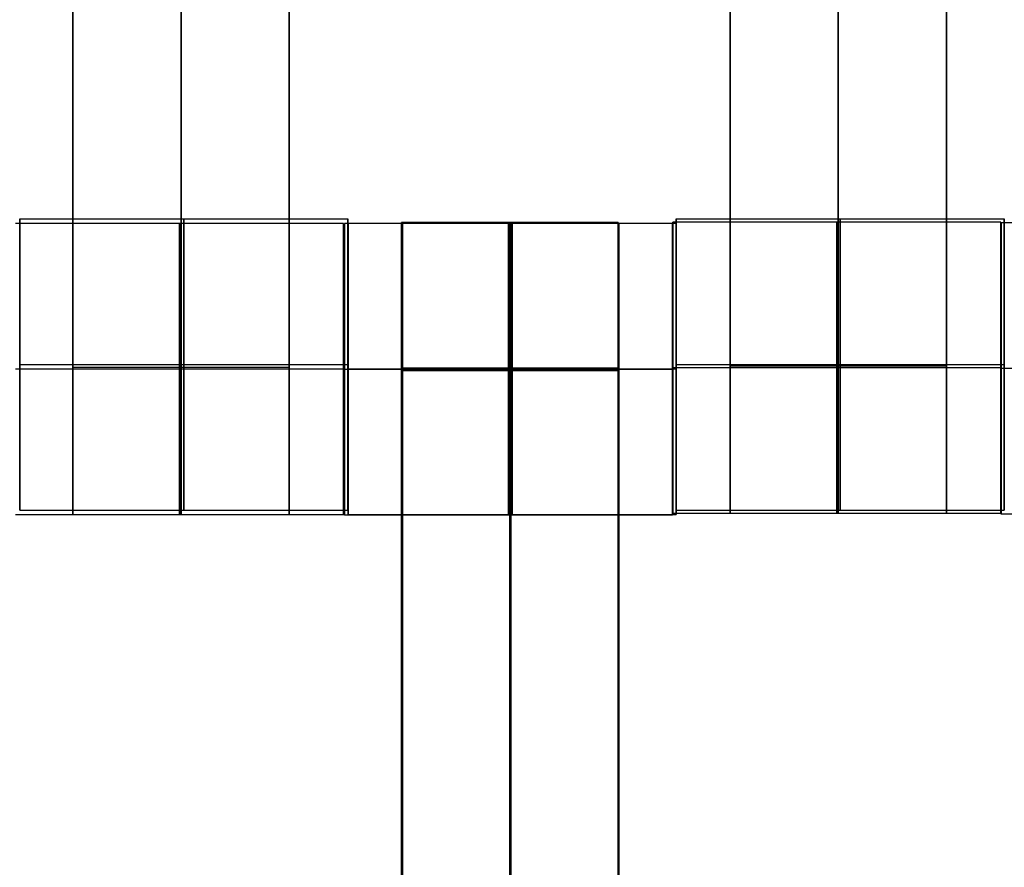
# Model space of a CAD drawing. Units: centimetres. Extents: x -1508 to -938, y -289 to 281.
# Drawn here: x -1259 to -1252, y -29 to -23 of the extents above; entities that cross this region are included whole.
import ezdxf

# ---------------------------------------------------------------- set-up
doc = ezdxf.new("R2010")
doc.units = ezdxf.units.CM
for name, color, linetype, true_color in [('Domyślny', 7, 'Continuous', 0x000000), ('Mata', 7, 'Continuous', 0x000000), ('WYMIARY', 7, 'Continuous', 0x000000), ('WYMIARY STREFY', 6, 'Continuous', 0xff00ff)]:
    doc.layers.add(name, color=color, linetype=linetype, true_color=true_color)
doc.styles.add('Arial Normalny', font='arial.ttf')
doc.dimstyles.new('TRAMPOL', dxfattribs={"dimscale": 1.1, "dimtxt": 7, "dimasz": 10, "dimexe": 5, "dimexo": 5, "dimgap": 1.1, "dimtad": 1, "dimtoh": 1, "dimdec": 0, "dimzin": 1, "dimdsep": 46, "dimtxsty": 'Arial Normalny', "dimcen": 5, "dimazin": 1, "dimtfac": 1, "dimtdec": 4, "dimtix": 1, "dimtofl": 0, "dimtmove": 1, "dimatfit": 3, "dimfxl": 10, "dimtolj": 1, "dimtzin": 1, "dimarcsym": 0})

# ---------------------------------------------------------------- blocks, each defined once
blk = doc.blocks.new('*D2')
at = {"layer": 'Defpoints', "color": 0, "transparency": 16777216}
for p in [(-1150.8435, 78.1076), (-1294.6524, -87.059)]:
    blk.add_point(p, dxfattribs=at)
at = {"layer": 'WYMIARY', "color": 0, "lineweight": -2, "transparency": 16777216}
for p, q in [((-1125.3916, 107.3395), (-1143.6202, 86.4037)), ((-1098.8409, 107.3395), (-1125.3916, 107.3395))]:
    blk.add_line(p, q, dxfattribs=at)
at = {"layer": 'WYMIARY', "color": 0, "transparency": 16777216}
for p, q in [((-1222.7479, -9.9757), (-1222.7479, 1.0243)), ((-1228.2479, -4.4757), (-1217.2479, -4.4757))]:
    blk.add_line(p, q, dxfattribs=at)
blk.add_solid([(-1145.0029, 87.6076), (-1142.2376, 85.1998), (-1150.8435, 78.1076)], dxfattribs=at)
at = {"layer": 'WYMIARY', "color": 0, "transparency": 16777216, "insert": (-1111.5112, 112.6934), "char_height": 7.7, "attachment_point": 5, "style": 'Arial Normalny'}
blk.add_mtext('\\A1;Ø200', dxfattribs=at)
blk = doc.blocks.new('*D3')
at = {"layer": 'Defpoints', "color": 0, "transparency": 16777216}
for p in [(-1296.0636, 39.5137), (-1149.4323, -48.4651)]:
    blk.add_point(p, dxfattribs=at)
at = {"layer": 'WYMIARY', "color": 0, "lineweight": -2, "transparency": 16777216}
for p, q in [((-1362.324, 63.3395), (-1335.7733, 63.3395)), ((-1335.7733, 63.3395), (-1305.496, 45.1732))]:
    blk.add_line(p, q, dxfattribs=at)
at = {"layer": 'WYMIARY', "color": 0, "transparency": 16777216}
for p, q in [((-1222.7479, -9.9757), (-1222.7479, 1.0243)), ((-1228.2479, -4.4757), (-1217.2479, -4.4757))]:
    blk.add_line(p, q, dxfattribs=at)
blk.add_solid([(-1306.4392, 43.6011), (-1304.5528, 46.7452), (-1296.0636, 39.5137)], dxfattribs=at)
at = {"layer": 'WYMIARY', "color": 0, "transparency": 16777216, "insert": (-1349.6536, 68.6934), "char_height": 7.7, "attachment_point": 5, "style": 'Arial Normalny'}
blk.add_mtext('\\A1;Ø150', dxfattribs=at)
blk = doc.blocks.new('*D4')
at = {"layer": 'Defpoints', "color": 0, "transparency": 16777216}
for p in [(-994.2028, 165.795), (-1451.2931, -174.7464)]:
    blk.add_point(p, dxfattribs=at)
at = {"layer": 'WYMIARY STREFY', "color": 0, "lineweight": -2, "transparency": 16777216}
for p, q in [((-976.5607, 178.9387), (-985.3817, 172.3669)), ((-950.01, 178.9387), (-976.5607, 178.9387))]:
    blk.add_line(p, q, dxfattribs=at)
at = {"layer": 'WYMIARY STREFY', "color": 0, "transparency": 16777216}
for p, q in [((-1222.7479, -9.9757), (-1222.7479, 1.0243)), ((-1228.2479, -4.4757), (-1217.2479, -4.4757))]:
    blk.add_line(p, q, dxfattribs=at)
blk.add_solid([(-986.477, 173.837), (-984.2864, 170.8967), (-994.2028, 165.795)], dxfattribs=at)
at = {"layer": 'WYMIARY STREFY', "color": 0, "transparency": 16777216, "insert": (-962.6803, 184.2926), "char_height": 7.7, "attachment_point": 5, "style": 'Arial Normalny'}
blk.add_mtext('\\A1;Ø550', dxfattribs=at)

msp = doc.modelspace()

# ---------------------------------------------------------------- linework, layer by layer
at = {"layer": 'Domyślny'}
for points in [[(-1153.7329, -90.1921, -12), (-1239.4503, -159.1308, -12), (-1308.3889, -73.4134, -12), (-1377.3276, 12.3039, -12), (-1291.6102, 81.2426, -12), (-1205.8929, 150.1812, -12), (-1136.9542, 64.4639, -12), (-1068.0156, -21.2535, -12), (-1153.7329, -90.1921, -12)], [(-1153.7329, -90.1921, -47), (-1239.4503, -159.1308, -47), (-1308.3889, -73.4134, -47), (-1377.3276, 12.3039, -47), (-1291.6102, 81.2426, -47), (-1205.8929, 150.1812, -47), (-1136.9542, 64.4639, -47), (-1068.0156, -21.2535, -47), (-1153.7329, -90.1921, -47)], [(-1153.7329, -90.1921, -29.5), (-1239.4503, -159.1308, -29.5), (-1308.3889, -73.4134, -29.5), (-1377.3276, 12.3039, -29.5), (-1291.6102, 81.2426, -29.5), (-1205.8929, 150.1812, -29.5), (-1136.9542, 64.4639, -29.5), (-1068.0156, -21.2535, -29.5), (-1153.7329, -90.1921, -29.5)]]:
    msp.add_rational_spline(points, [1, 0.707106781187, 1, 0.707106781187, 1, 0.707106781187, 1, 0.707106781187, 1], degree=2, knots=[-722.024118, -722.024118, -722.024118, -541.518089, -541.518089, -361.012059, -361.012059, -180.50603, -180.50603, 0, 0, 0], dxfattribs=at)
at = {"layer": 'Mata'}
for p, q in [((-1254.2376, -16.2019, -14.5636), (-1254.2376, -26.2019, -14.5636)), ((-1252.7523, -16.2019, -14.5636), (-1252.7523, -26.2019, -14.5636)), ((-1258.7447, -16.2119, -14.5636), (-1258.7447, -26.2119, -14.5636)), ((-1257.2594, -16.2119, -14.5636), (-1257.2594, -26.2119, -14.5636)), ((-1259.1067, -26.1803, -14.6958), (-1259.1067, -24.181, -14.6958)), ((-1256.8874, -24.2126, -14.5625), (-1256.8874, -26.2119, -14.5625)), ((-1256.8813, -24.2138, -14.5613), (-1256.8813, -26.2131, -14.5613)), ((-1256.8579, -26.1803, -14.6946), (-1256.8579, -24.181, -14.6946)), ((-1256.8561, -26.2094, -14.6958), (-1256.8561, -24.2101, -14.6958)), ((-1256.4896, -24.2069, -14.5636), (-1256.4896, -34.2069, -14.5636)), ((-1256.4841, -34.2101, -14.6969), (-1256.4841, -24.2101, -14.6969)), ((-1255.0044, -24.2069, -14.5636), (-1255.0044, -34.2069, -14.5636)), ((-1254.9989, -34.2101, -14.6969), (-1254.9989, -24.2101, -14.6969)), ((-1254.6324, -24.2138, -14.5625), (-1254.6324, -26.2131, -14.5625)), ((-1254.6292, -24.2026, -14.5613), (-1254.6292, -26.2019, -14.5613)), ((-1254.6073, -26.2094, -14.6946), (-1254.6073, -24.2101, -14.6946)), ((-1254.6067, -26.1803, -14.6958), (-1254.6067, -24.181, -14.6958)), ((-1252.3803, -24.2026, -14.5625), (-1252.3803, -26.2019, -14.5625)), ((-1252.3792, -24.2088, -14.5613), (-1252.3792, -26.2081, -14.5613)), ((-1252.3579, -26.1803, -14.6946), (-1252.3579, -24.181, -14.6946)), ((-1259.1062, -25.1806, -15.6958), (-1259.1073, -25.1806, -13.6958)), ((-1256.8573, -25.1806, -15.6946), (-1256.8584, -25.1806, -13.6946)), ((-1254.6062, -25.1806, -15.6958), (-1254.6073, -25.1806, -13.6958)), ((-1252.3573, -25.1806, -15.6946), (-1252.3584, -25.1806, -13.6946)), ((-1256.888, -25.2122, -15.5625), (-1256.8869, -25.2122, -13.5625)), ((-1256.8818, -25.2134, -15.5613), (-1256.8807, -25.2134, -13.5613)), ((-1256.8556, -25.2098, -15.6958), (-1256.8567, -25.2098, -13.6958)), ((-1254.6329, -25.2134, -15.5625), (-1254.6318, -25.2134, -13.5625)), ((-1254.6298, -25.2022, -15.5613), (-1254.6287, -25.2022, -13.5613)), ((-1254.6067, -25.2098, -15.6946), (-1254.6078, -25.2098, -13.6946)), ((-1252.3809, -25.2022, -15.5625), (-1252.3798, -25.2022, -13.5625)), ((-1252.3798, -25.2084, -15.5613), (-1252.3787, -25.2084, -13.5613))]:
    msp.add_line(p, q, dxfattribs=at)
for points in [[(-1254.2376, -17.2126, -15.5636), (-1254.2376, -21.2019, -15.5636), (-1254.2376, -25.1911, -15.5636)], [(-1254.2376, -25.1911, -13.5637), (-1254.2376, -21.2019, -13.5637), (-1254.2376, -17.2126, -13.5637)], [(-1253.4949, -17.2126, -15.5636), (-1253.4949, -21.2019, -15.5636), (-1253.4949, -25.1911, -15.5636)], [(-1253.4949, -25.1911, -13.5637), (-1253.4949, -21.2019, -13.5637), (-1253.4949, -17.2126, -13.5637)], [(-1252.7523, -17.2126, -15.5636), (-1252.7523, -21.2019, -15.5636), (-1252.7523, -25.1911, -15.5636)], [(-1252.7523, -25.1911, -13.5637), (-1252.7523, -21.2019, -13.5637), (-1252.7523, -17.2126, -13.5637)], [(-1258.7447, -17.2226, -15.5636), (-1258.7447, -21.2119, -15.5636), (-1258.7447, -25.2011, -15.5636)], [(-1258.7447, -25.2011, -13.5637), (-1258.7447, -21.2119, -13.5637), (-1258.7447, -17.2226, -13.5637)], [(-1258.0021, -17.2226, -15.5636), (-1258.0021, -21.2119, -15.5636), (-1258.0021, -25.2011, -15.5636)], [(-1258.0021, -25.2011, -13.5637), (-1258.0021, -21.2119, -13.5637), (-1258.0021, -17.2226, -13.5637)], [(-1257.2594, -17.2226, -15.5636), (-1257.2594, -21.2119, -15.5636), (-1257.2594, -25.2011, -15.5636)], [(-1257.2594, -25.2011, -13.5637), (-1257.2594, -21.2119, -13.5637), (-1257.2594, -17.2226, -13.5637)], [(-1256.8874, -24.2126, -14.5625), (-1258.0119, -24.2126, -14.5619), (-1259.1363, -24.2126, -14.5613)], [(-1259.1067, -24.181, -14.6958), (-1257.9823, -24.181, -14.6952), (-1256.8579, -24.181, -14.6946)], [(-1254.6324, -24.2138, -14.5625), (-1255.7568, -24.2138, -14.5619), (-1256.8813, -24.2138, -14.5613)], [(-1256.8561, -24.2101, -14.6958), (-1255.7317, -24.2101, -14.6952), (-1254.6073, -24.2101, -14.6946)], [(-1255.0044, -24.2069, -14.5636), (-1255.747, -24.2069, -14.5636), (-1256.4896, -24.2069, -14.5636)], [(-1256.4841, -24.2101, -14.6969), (-1255.7415, -24.2101, -14.6969), (-1254.9989, -24.2101, -14.6969)], [(-1252.3803, -24.2026, -14.5625), (-1253.5048, -24.2026, -14.5619), (-1254.6292, -24.2026, -14.5613)], [(-1254.6067, -24.181, -14.6958), (-1253.4823, -24.181, -14.6952), (-1252.3579, -24.181, -14.6946)], [(-1250.1303, -24.2088, -14.5625), (-1251.2548, -24.2088, -14.5619), (-1252.3792, -24.2088, -14.5613)], [(-1259.1073, -25.1806, -13.6958), (-1257.9828, -25.1806, -13.6952), (-1256.8584, -25.1806, -13.6946)], [(-1259.1062, -25.1806, -15.6958), (-1257.9817, -25.1806, -15.6952), (-1256.8573, -25.1806, -15.6946)], [(-1254.6073, -25.1806, -13.6958), (-1253.4828, -25.1806, -13.6952), (-1252.3584, -25.1806, -13.6946)], [(-1254.6062, -25.1806, -15.6958), (-1253.4817, -25.1806, -15.6952), (-1252.3573, -25.1806, -15.6946)], [(-1256.888, -25.2122, -15.5625), (-1258.0124, -25.2122, -15.5619), (-1259.1369, -25.2122, -15.5613)], [(-1256.8869, -25.2122, -13.5625), (-1258.0113, -25.2122, -13.5619), (-1259.1358, -25.2122, -13.5613)], [(-1257.2594, -25.2011, -15.5636), (-1258.0021, -25.2011, -15.5636), (-1258.7447, -25.2011, -15.5636)], [(-1257.2594, -25.2011, -13.5637), (-1258.0021, -25.2011, -13.5637), (-1258.7447, -25.2011, -13.5637)], [(-1257.2594, -25.2122, -15.5636), (-1258.0021, -25.2122, -15.5636), (-1258.7447, -25.2122, -15.5636)], [(-1257.2594, -25.2122, -13.5636), (-1258.0021, -25.2122, -13.5636), (-1258.7447, -25.2122, -13.5636)], [(-1254.6329, -25.2134, -15.5625), (-1255.7574, -25.2134, -15.5619), (-1256.8818, -25.2134, -15.5613)], [(-1254.6318, -25.2134, -13.5625), (-1255.7563, -25.2134, -13.5619), (-1256.8807, -25.2134, -13.5613)], [(-1256.8567, -25.2098, -13.6958), (-1255.7323, -25.2098, -13.6952), (-1254.6078, -25.2098, -13.6946)], [(-1256.8556, -25.2098, -15.6958), (-1255.7311, -25.2098, -15.6952), (-1254.6067, -25.2098, -15.6946)], [(-1255.0044, -25.2065, -15.5636), (-1255.747, -25.2065, -15.5636), (-1256.4896, -25.2065, -15.5636)], [(-1255.0044, -25.2065, -13.5636), (-1255.747, -25.2065, -13.5636), (-1256.4896, -25.2065, -13.5636)], [(-1255.0044, -25.212, -15.5636), (-1255.747, -25.212, -15.5636), (-1256.4896, -25.212, -15.5636)], [(-1255.0044, -25.2176, -15.5636), (-1255.747, -25.2176, -15.5636), (-1256.4896, -25.2176, -15.5636)], [(-1256.4896, -25.2176, -15.5636), (-1256.4896, -29.2069, -15.5636), (-1256.4896, -33.1961, -15.5636)], [(-1255.0044, -25.2176, -13.5637), (-1255.747, -25.2176, -13.5637), (-1256.4896, -25.2176, -13.5637)], [(-1256.4896, -33.1961, -13.5637), (-1256.4896, -29.2069, -13.5637), (-1256.4896, -25.2176, -13.5637)], [(-1256.4841, -25.2098, -15.6969), (-1255.7415, -25.2098, -15.6969), (-1254.9989, -25.2098, -15.6969)], [(-1256.4841, -25.2098, -13.6969), (-1255.7415, -25.2098, -13.6969), (-1254.9989, -25.2098, -13.6969)], [(-1256.4841, -33.1994, -15.6969), (-1256.4841, -29.2101, -15.6969), (-1256.4841, -25.2208, -15.6969)], [(-1256.4841, -25.2208, -15.6969), (-1255.7415, -25.2208, -15.6969), (-1254.9989, -25.2208, -15.6969)], [(-1256.4841, -25.2208, -13.697), (-1255.7415, -25.2208, -13.697), (-1254.9989, -25.2208, -13.697)], [(-1256.4841, -25.2208, -13.697), (-1256.4841, -29.2101, -13.697), (-1256.4841, -33.1994, -13.697)], [(-1255.747, -25.2176, -15.5636), (-1255.747, -29.2069, -15.5636), (-1255.747, -33.1961, -15.5636)], [(-1255.747, -33.1961, -13.5637), (-1255.747, -29.2069, -13.5637), (-1255.747, -25.2176, -13.5637)], [(-1255.7415, -33.1994, -15.6969), (-1255.7415, -29.2101, -15.6969), (-1255.7415, -25.2208, -15.6969)], [(-1255.7415, -25.2208, -13.697), (-1255.7415, -29.2101, -13.697), (-1255.7415, -33.1994, -13.697)], [(-1255.0044, -25.2176, -15.5636), (-1255.0044, -29.2069, -15.5636), (-1255.0044, -33.1961, -15.5636)], [(-1255.0044, -33.1961, -13.5637), (-1255.0044, -29.2069, -13.5637), (-1255.0044, -25.2176, -13.5637)], [(-1254.9989, -33.1994, -15.6969), (-1254.9989, -29.2101, -15.6969), (-1254.9989, -25.2208, -15.6969)], [(-1254.9989, -25.2208, -13.697), (-1254.9989, -29.2101, -13.697), (-1254.9989, -33.1994, -13.697)], [(-1252.3809, -25.2022, -15.5625), (-1253.5053, -25.2022, -15.5619), (-1254.6298, -25.2022, -15.5613)], [(-1252.3798, -25.2022, -13.5625), (-1253.5042, -25.2022, -13.5619), (-1254.6287, -25.2022, -13.5613)], [(-1252.7523, -25.1911, -15.5636), (-1253.4949, -25.1911, -15.5636), (-1254.2376, -25.1911, -15.5636)], [(-1252.7523, -25.1911, -13.5637), (-1253.4949, -25.1911, -13.5637), (-1254.2376, -25.1911, -13.5637)], [(-1252.7523, -25.2022, -15.5636), (-1253.4949, -25.2022, -15.5636), (-1254.2376, -25.2022, -15.5636)], [(-1252.7523, -25.2022, -13.5636), (-1253.4949, -25.2022, -13.5636), (-1254.2376, -25.2022, -13.5636)], [(-1250.1309, -25.2084, -15.5625), (-1251.2553, -25.2084, -15.5619), (-1252.3798, -25.2084, -15.5613)], [(-1250.1298, -25.2084, -13.5625), (-1251.2542, -25.2084, -13.5619), (-1252.3787, -25.2084, -13.5613)], [(-1259.1067, -26.1803, -14.6958), (-1257.9823, -26.1803, -14.6952), (-1256.8579, -26.1803, -14.6946)], [(-1254.6067, -26.1803, -14.6958), (-1253.4823, -26.1803, -14.6952), (-1252.3579, -26.1803, -14.6946)], [(-1256.8874, -26.2119, -14.5625), (-1258.0119, -26.2119, -14.5619), (-1259.1363, -26.2119, -14.5613)], [(-1257.2594, -26.2119, -14.5636), (-1258.0021, -26.2119, -14.5636), (-1258.7447, -26.2119, -14.5636)], [(-1254.6324, -26.2131, -14.5625), (-1255.7568, -26.2131, -14.5619), (-1256.8813, -26.2131, -14.5613)], [(-1256.8561, -26.2094, -14.6958), (-1255.7317, -26.2094, -14.6952), (-1254.6073, -26.2094, -14.6946)], [(-1252.3803, -26.2019, -14.5625), (-1253.5048, -26.2019, -14.5619), (-1254.6292, -26.2019, -14.5613)], [(-1252.7523, -26.2019, -14.5636), (-1253.4949, -26.2019, -14.5636), (-1254.2376, -26.2019, -14.5636)], [(-1250.1303, -26.2081, -14.5625), (-1251.2548, -26.2081, -14.5619), (-1252.3792, -26.2081, -14.5613)]]:
    msp.add_open_spline(points, degree=2, dxfattribs=at)
for points, weights, knots in [([(-1259.1062, -25.1806, -15.6958), (-1259.1062, -24.181, -15.6958), (-1259.1067, -24.181, -14.6958), (-1259.1073, -24.181, -13.6958), (-1259.1073, -25.1806, -13.6958), (-1259.1073, -26.1803, -13.6958), (-1259.1067, -26.1803, -14.6958), (-1259.1062, -26.1803, -15.6958), (-1259.1062, -25.1806, -15.6958)], [1, 0.707106781187, 1, 0.707106781187, 1, 0.707106781187, 1, 0.707106781187, 1], [-62.831863, -62.831863, -62.831863, -47.123897, -47.123897, -31.415931, -31.415931, -15.707966, -15.707966, 0, 0, 0]), ([(-1258.0124, -25.2122, -15.5619), (-1258.0124, -26.2119, -15.5619), (-1258.0119, -26.2119, -14.5619), (-1258.0113, -26.2119, -13.5619), (-1258.0113, -25.2122, -13.5619), (-1258.0113, -24.2126, -13.5619), (-1258.0119, -24.2126, -14.5619), (-1258.0124, -24.2126, -15.5619), (-1258.0124, -25.2122, -15.5619)], [1, 0.707106781187, 1, 0.707106781187, 1, 0.707106781187, 1, 0.707106781187, 1], [-62.831863, -62.831863, -62.831863, -47.123897, -47.123897, -31.415931, -31.415931, -15.707966, -15.707966, 0, 0, 0]), ([(-1257.9817, -25.1806, -15.6952), (-1257.9817, -24.181, -15.6952), (-1257.9823, -24.181, -14.6952), (-1257.9828, -24.181, -13.6952), (-1257.9828, -25.1806, -13.6952), (-1257.9828, -26.1803, -13.6952), (-1257.9823, -26.1803, -14.6952), (-1257.9817, -26.1803, -15.6952), (-1257.9817, -25.1806, -15.6952)], [1, 0.707106781187, 1, 0.707106781187, 1, 0.707106781187, 1, 0.707106781187, 1], [-62.831863, -62.831863, -62.831863, -47.123897, -47.123897, -31.415931, -31.415931, -15.707966, -15.707966, 0, 0, 0]), ([(-1256.888, -25.2122, -15.5625), (-1256.888, -26.2119, -15.5625), (-1256.8874, -26.2119, -14.5625), (-1256.8869, -26.2119, -13.5625), (-1256.8869, -25.2122, -13.5625), (-1256.8869, -24.2126, -13.5625), (-1256.8874, -24.2126, -14.5625), (-1256.888, -24.2126, -15.5625), (-1256.888, -25.2122, -15.5625)], [1, 0.707106781187, 1, 0.707106781187, 1, 0.707106781187, 1, 0.707106781187, 1], [-62.831863, -62.831863, -62.831863, -47.123897, -47.123897, -31.415931, -31.415931, -15.707966, -15.707966, 0, 0, 0]), ([(-1256.8818, -25.2134, -15.5613), (-1256.8818, -26.2131, -15.5613), (-1256.8813, -26.2131, -14.5613), (-1256.8807, -26.2131, -13.5613), (-1256.8807, -25.2134, -13.5613), (-1256.8807, -24.2138, -13.5613), (-1256.8813, -24.2138, -14.5613), (-1256.8818, -24.2138, -15.5613), (-1256.8818, -25.2134, -15.5613)], [1, 0.707106781187, 1, 0.707106781187, 1, 0.707106781187, 1, 0.707106781187, 1], [-62.831863, -62.831863, -62.831863, -47.123897, -47.123897, -31.415931, -31.415931, -15.707966, -15.707966, 0, 0, 0]), ([(-1256.8573, -25.1806, -15.6946), (-1256.8573, -24.181, -15.6946), (-1256.8579, -24.181, -14.6946), (-1256.8584, -24.181, -13.6946), (-1256.8584, -25.1806, -13.6946), (-1256.8584, -26.1803, -13.6946), (-1256.8579, -26.1803, -14.6946), (-1256.8573, -26.1803, -15.6946), (-1256.8573, -25.1806, -15.6946)], [1, 0.707106781187, 1, 0.707106781187, 1, 0.707106781187, 1, 0.707106781187, 1], [-62.831863, -62.831863, -62.831863, -47.123897, -47.123897, -31.415931, -31.415931, -15.707966, -15.707966, 0, 0, 0]), ([(-1256.8556, -25.2098, -15.6958), (-1256.8556, -24.2101, -15.6958), (-1256.8561, -24.2101, -14.6958), (-1256.8567, -24.2101, -13.6958), (-1256.8567, -25.2098, -13.6958), (-1256.8567, -26.2094, -13.6958), (-1256.8561, -26.2094, -14.6958), (-1256.8556, -26.2094, -15.6958), (-1256.8556, -25.2098, -15.6958)], [1, 0.707106781187, 1, 0.707106781187, 1, 0.707106781187, 1, 0.707106781187, 1], [-62.831863, -62.831863, -62.831863, -47.123897, -47.123897, -31.415931, -31.415931, -15.707966, -15.707966, 0, 0, 0]), ([(-1256.4896, -25.2176, -13.5637), (-1256.4896, -25.212, -13.5636), (-1256.4896, -25.2065, -13.5636), (-1256.4896, -24.2069, -13.5636), (-1256.4896, -24.2069, -14.5636), (-1256.4896, -24.2069, -15.5636), (-1256.4896, -25.2065, -15.5636)], [0.99545943481, 0.997711841715, 1, 0.707106781187, 1, 0.707106781187, 1], [-31.53865, -31.53865, -31.53865, -31.415935, -31.415935, -15.707968, -15.707968, 0, 0, 0]), ([(-1256.4841, -25.2208, -15.6969), (-1256.4841, -25.2153, -15.6969), (-1256.4841, -25.2098, -15.6969), (-1256.4841, -24.2101, -15.6969), (-1256.4841, -24.2101, -14.6969), (-1256.4841, -24.2101, -13.6969), (-1256.4841, -25.2098, -13.6969), (-1256.4841, -25.2153, -13.6969), (-1256.4841, -25.2208, -13.697)], [0.99545943481, 0.997711841715, 1, 0.707106781187, 1, 0.707106781187, 1, 0.997711841715, 0.99545943481], [-143.013703, -143.013703, -143.013703, -142.890984, -142.890984, -127.183017, -127.183017, -111.475049, -111.475049, -111.352334, -111.352334, -111.352334]), ([(-1255.7574, -25.2134, -15.5619), (-1255.7574, -26.2131, -15.5619), (-1255.7568, -26.2131, -14.5619), (-1255.7563, -26.2131, -13.5619), (-1255.7563, -25.2134, -13.5619), (-1255.7563, -24.2138, -13.5619), (-1255.7568, -24.2138, -14.5619), (-1255.7574, -24.2138, -15.5619), (-1255.7574, -25.2134, -15.5619)], [1, 0.707106781187, 1, 0.707106781187, 1, 0.707106781187, 1, 0.707106781187, 1], [-62.831863, -62.831863, -62.831863, -47.123897, -47.123897, -31.415931, -31.415931, -15.707966, -15.707966, 0, 0, 0]), ([(-1255.747, -25.2176, -13.5637), (-1255.747, -25.212, -13.5636), (-1255.747, -25.2065, -13.5636), (-1255.747, -24.2069, -13.5636), (-1255.747, -24.2069, -14.5636), (-1255.747, -24.2069, -15.5636), (-1255.747, -25.2065, -15.5636)], [0.99545943481, 0.997711841715, 1, 0.707106781187, 1, 0.707106781187, 1], [-31.53865, -31.53865, -31.53865, -31.415935, -31.415935, -15.707968, -15.707968, 0, 0, 0]), ([(-1255.7415, -25.2208, -15.6969), (-1255.7415, -25.2153, -15.6969), (-1255.7415, -25.2098, -15.6969), (-1255.7415, -24.2101, -15.6969), (-1255.7415, -24.2101, -14.6969), (-1255.7415, -24.2101, -13.6969), (-1255.7415, -25.2098, -13.6969), (-1255.7415, -25.2153, -13.6969), (-1255.7415, -25.2208, -13.697)], [0.99545943481, 0.997711841715, 1, 0.707106781187, 1, 0.707106781187, 1, 0.997711841715, 0.99545943481], [-143.013703, -143.013703, -143.013703, -142.890984, -142.890984, -127.183017, -127.183017, -111.475049, -111.475049, -111.352334, -111.352334, -111.352334]), ([(-1255.7311, -25.2098, -15.6952), (-1255.7311, -24.2101, -15.6952), (-1255.7317, -24.2101, -14.6952), (-1255.7323, -24.2101, -13.6952), (-1255.7323, -25.2098, -13.6952), (-1255.7323, -26.2094, -13.6952), (-1255.7317, -26.2094, -14.6952), (-1255.7311, -26.2094, -15.6952), (-1255.7311, -25.2098, -15.6952)], [1, 0.707106781187, 1, 0.707106781187, 1, 0.707106781187, 1, 0.707106781187, 1], [-62.831863, -62.831863, -62.831863, -47.123897, -47.123897, -31.415931, -31.415931, -15.707966, -15.707966, 0, 0, 0]), ([(-1255.0044, -25.2176, -13.5637), (-1255.0044, -25.212, -13.5636), (-1255.0044, -25.2065, -13.5636), (-1255.0044, -24.2069, -13.5636), (-1255.0044, -24.2069, -14.5636), (-1255.0044, -24.2069, -15.5636), (-1255.0044, -25.2065, -15.5636)], [0.99545943481, 0.997711841715, 1, 0.707106781187, 1, 0.707106781187, 1], [-31.53865, -31.53865, -31.53865, -31.415935, -31.415935, -15.707968, -15.707968, 0, 0, 0]), ([(-1254.9989, -25.2208, -15.6969), (-1254.9989, -25.2153, -15.6969), (-1254.9989, -25.2098, -15.6969), (-1254.9989, -24.2101, -15.6969), (-1254.9989, -24.2101, -14.6969), (-1254.9989, -24.2101, -13.6969), (-1254.9989, -25.2098, -13.6969), (-1254.9989, -25.2153, -13.6969), (-1254.9989, -25.2208, -13.697)], [0.99545943481, 0.997711841715, 1, 0.707106781187, 1, 0.707106781187, 1, 0.997711841715, 0.99545943481], [-143.013703, -143.013703, -143.013703, -142.890984, -142.890984, -127.183017, -127.183017, -111.475049, -111.475049, -111.352334, -111.352334, -111.352334]), ([(-1254.6329, -25.2134, -15.5625), (-1254.6329, -26.2131, -15.5625), (-1254.6324, -26.2131, -14.5625), (-1254.6318, -26.2131, -13.5625), (-1254.6318, -25.2134, -13.5625), (-1254.6318, -24.2138, -13.5625), (-1254.6324, -24.2138, -14.5625), (-1254.6329, -24.2138, -15.5625), (-1254.6329, -25.2134, -15.5625)], [1, 0.707106781187, 1, 0.707106781187, 1, 0.707106781187, 1, 0.707106781187, 1], [-62.831863, -62.831863, -62.831863, -47.123897, -47.123897, -31.415931, -31.415931, -15.707966, -15.707966, 0, 0, 0]), ([(-1254.6298, -25.2022, -15.5613), (-1254.6298, -26.2019, -15.5613), (-1254.6292, -26.2019, -14.5613), (-1254.6287, -26.2019, -13.5613), (-1254.6287, -25.2022, -13.5613), (-1254.6287, -24.2026, -13.5613), (-1254.6292, -24.2026, -14.5613), (-1254.6298, -24.2026, -15.5613), (-1254.6298, -25.2022, -15.5613)], [1, 0.707106781187, 1, 0.707106781187, 1, 0.707106781187, 1, 0.707106781187, 1], [-62.831863, -62.831863, -62.831863, -47.123897, -47.123897, -31.415931, -31.415931, -15.707966, -15.707966, 0, 0, 0]), ([(-1254.6067, -25.2098, -15.6946), (-1254.6067, -24.2101, -15.6946), (-1254.6073, -24.2101, -14.6946), (-1254.6078, -24.2101, -13.6946), (-1254.6078, -25.2098, -13.6946), (-1254.6078, -26.2094, -13.6946), (-1254.6073, -26.2094, -14.6946), (-1254.6067, -26.2094, -15.6946), (-1254.6067, -25.2098, -15.6946)], [1, 0.707106781187, 1, 0.707106781187, 1, 0.707106781187, 1, 0.707106781187, 1], [-62.831863, -62.831863, -62.831863, -47.123897, -47.123897, -31.415931, -31.415931, -15.707966, -15.707966, 0, 0, 0]), ([(-1254.6062, -25.1806, -15.6958), (-1254.6062, -24.181, -15.6958), (-1254.6067, -24.181, -14.6958), (-1254.6073, -24.181, -13.6958), (-1254.6073, -25.1806, -13.6958), (-1254.6073, -26.1803, -13.6958), (-1254.6067, -26.1803, -14.6958), (-1254.6062, -26.1803, -15.6958), (-1254.6062, -25.1806, -15.6958)], [1, 0.707106781187, 1, 0.707106781187, 1, 0.707106781187, 1, 0.707106781187, 1], [-62.831863, -62.831863, -62.831863, -47.123897, -47.123897, -31.415931, -31.415931, -15.707966, -15.707966, 0, 0, 0]), ([(-1253.5053, -25.2022, -15.5619), (-1253.5053, -26.2019, -15.5619), (-1253.5048, -26.2019, -14.5619), (-1253.5042, -26.2019, -13.5619), (-1253.5042, -25.2022, -13.5619), (-1253.5042, -24.2026, -13.5619), (-1253.5048, -24.2026, -14.5619), (-1253.5053, -24.2026, -15.5619), (-1253.5053, -25.2022, -15.5619)], [1, 0.707106781187, 1, 0.707106781187, 1, 0.707106781187, 1, 0.707106781187, 1], [-62.831863, -62.831863, -62.831863, -47.123897, -47.123897, -31.415931, -31.415931, -15.707966, -15.707966, 0, 0, 0]), ([(-1253.4817, -25.1806, -15.6952), (-1253.4817, -24.181, -15.6952), (-1253.4823, -24.181, -14.6952), (-1253.4828, -24.181, -13.6952), (-1253.4828, -25.1806, -13.6952), (-1253.4828, -26.1803, -13.6952), (-1253.4823, -26.1803, -14.6952), (-1253.4817, -26.1803, -15.6952), (-1253.4817, -25.1806, -15.6952)], [1, 0.707106781187, 1, 0.707106781187, 1, 0.707106781187, 1, 0.707106781187, 1], [-62.831863, -62.831863, -62.831863, -47.123897, -47.123897, -31.415931, -31.415931, -15.707966, -15.707966, 0, 0, 0]), ([(-1252.3809, -25.2022, -15.5625), (-1252.3809, -26.2019, -15.5625), (-1252.3803, -26.2019, -14.5625), (-1252.3798, -26.2019, -13.5625), (-1252.3798, -25.2022, -13.5625), (-1252.3798, -24.2026, -13.5625), (-1252.3803, -24.2026, -14.5625), (-1252.3809, -24.2026, -15.5625), (-1252.3809, -25.2022, -15.5625)], [1, 0.707106781187, 1, 0.707106781187, 1, 0.707106781187, 1, 0.707106781187, 1], [-62.831863, -62.831863, -62.831863, -47.123897, -47.123897, -31.415931, -31.415931, -15.707966, -15.707966, 0, 0, 0]), ([(-1252.3798, -25.2084, -15.5613), (-1252.3798, -26.2081, -15.5613), (-1252.3792, -26.2081, -14.5613), (-1252.3787, -26.2081, -13.5613), (-1252.3787, -25.2084, -13.5613), (-1252.3787, -24.2088, -13.5613), (-1252.3792, -24.2088, -14.5613), (-1252.3798, -24.2088, -15.5613), (-1252.3798, -25.2084, -15.5613)], [1, 0.707106781187, 1, 0.707106781187, 1, 0.707106781187, 1, 0.707106781187, 1], [-62.831863, -62.831863, -62.831863, -47.123897, -47.123897, -31.415931, -31.415931, -15.707966, -15.707966, 0, 0, 0]), ([(-1252.3573, -25.1806, -15.6946), (-1252.3573, -24.181, -15.6946), (-1252.3579, -24.181, -14.6946), (-1252.3584, -24.181, -13.6946), (-1252.3584, -25.1806, -13.6946), (-1252.3584, -26.1803, -13.6946), (-1252.3579, -26.1803, -14.6946), (-1252.3573, -26.1803, -15.6946), (-1252.3573, -25.1806, -15.6946)], [1, 0.707106781187, 1, 0.707106781187, 1, 0.707106781187, 1, 0.707106781187, 1], [-62.831863, -62.831863, -62.831863, -47.123897, -47.123897, -31.415931, -31.415931, -15.707966, -15.707966, 0, 0, 0]), ([(-1258.7447, -25.2011, -15.5636), (-1258.7447, -25.2067, -15.5636), (-1258.7447, -25.2122, -15.5636), (-1258.7447, -26.2119, -15.5636), (-1258.7447, -26.2119, -14.5636), (-1258.7447, -26.2119, -13.5636), (-1258.7447, -25.2122, -13.5636), (-1258.7447, -25.2067, -13.5636), (-1258.7447, -25.2011, -13.5637)], [0.99545943481, 0.997711841715, 1, 0.707106781187, 1, 0.707106781187, 1, 0.997711841715, 0.99545943481], [-143.013703, -143.013703, -143.013703, -142.890984, -142.890984, -127.183017, -127.183017, -111.475049, -111.475049, -111.352334, -111.352334, -111.352334]), ([(-1258.0021, -25.2011, -15.5636), (-1258.0021, -25.2067, -15.5636), (-1258.0021, -25.2122, -15.5636), (-1258.0021, -26.2119, -15.5636), (-1258.0021, -26.2119, -14.5636), (-1258.0021, -26.2119, -13.5636), (-1258.0021, -25.2122, -13.5636), (-1258.0021, -25.2067, -13.5636), (-1258.0021, -25.2011, -13.5637)], [0.99545943481, 0.997711841715, 1, 0.707106781187, 1, 0.707106781187, 1, 0.997711841715, 0.99545943481], [-143.013703, -143.013703, -143.013703, -142.890984, -142.890984, -127.183017, -127.183017, -111.475049, -111.475049, -111.352334, -111.352334, -111.352334]), ([(-1257.2594, -25.2011, -15.5636), (-1257.2594, -25.2067, -15.5636), (-1257.2594, -25.2122, -15.5636), (-1257.2594, -26.2119, -15.5636), (-1257.2594, -26.2119, -14.5636), (-1257.2594, -26.2119, -13.5636), (-1257.2594, -25.2122, -13.5636), (-1257.2594, -25.2067, -13.5636), (-1257.2594, -25.2011, -13.5637)], [0.99545943481, 0.997711841715, 1, 0.707106781187, 1, 0.707106781187, 1, 0.997711841715, 0.99545943481], [-143.013703, -143.013703, -143.013703, -142.890984, -142.890984, -127.183017, -127.183017, -111.475049, -111.475049, -111.352334, -111.352334, -111.352334]), ([(-1254.2376, -25.1911, -15.5636), (-1254.2376, -25.1967, -15.5636), (-1254.2376, -25.2022, -15.5636), (-1254.2376, -26.2019, -15.5636), (-1254.2376, -26.2019, -14.5636), (-1254.2376, -26.2019, -13.5636), (-1254.2376, -25.2022, -13.5636), (-1254.2376, -25.1967, -13.5636), (-1254.2376, -25.1911, -13.5637)], [0.99545943481, 0.997711841715, 1, 0.707106781187, 1, 0.707106781187, 1, 0.997711841715, 0.99545943481], [-143.013703, -143.013703, -143.013703, -142.890984, -142.890984, -127.183017, -127.183017, -111.475049, -111.475049, -111.352334, -111.352334, -111.352334]), ([(-1253.4949, -25.1911, -15.5636), (-1253.4949, -25.1967, -15.5636), (-1253.4949, -25.2022, -15.5636), (-1253.4949, -26.2019, -15.5636), (-1253.4949, -26.2019, -14.5636), (-1253.4949, -26.2019, -13.5636), (-1253.4949, -25.2022, -13.5636), (-1253.4949, -25.1967, -13.5636), (-1253.4949, -25.1911, -13.5637)], [0.99545943481, 0.997711841715, 1, 0.707106781187, 1, 0.707106781187, 1, 0.997711841715, 0.99545943481], [-143.013703, -143.013703, -143.013703, -142.890984, -142.890984, -127.183017, -127.183017, -111.475049, -111.475049, -111.352334, -111.352334, -111.352334]), ([(-1252.7523, -25.1911, -15.5636), (-1252.7523, -25.1967, -15.5636), (-1252.7523, -25.2022, -15.5636), (-1252.7523, -26.2019, -15.5636), (-1252.7523, -26.2019, -14.5636), (-1252.7523, -26.2019, -13.5636), (-1252.7523, -25.2022, -13.5636), (-1252.7523, -25.1967, -13.5636), (-1252.7523, -25.1911, -13.5637)], [0.99545943481, 0.997711841715, 1, 0.707106781187, 1, 0.707106781187, 1, 0.997711841715, 0.99545943481], [-143.013703, -143.013703, -143.013703, -142.890984, -142.890984, -127.183017, -127.183017, -111.475049, -111.475049, -111.352334, -111.352334, -111.352334])]:
    msp.add_rational_spline(points, weights, degree=2, knots=knots, dxfattribs=at)
for points in [[(-1256.4896, -25.2065, -15.5636), (-1256.4896, -25.212, -15.5636), (-1256.4896, -25.2176, -15.5636)], [(-1255.747, -25.2065, -15.5636), (-1255.747, -25.212, -15.5636), (-1255.747, -25.2176, -15.5636)], [(-1255.0044, -25.2065, -15.5636), (-1255.0044, -25.212, -15.5636), (-1255.0044, -25.2176, -15.5636)]]:
    msp.add_rational_spline(points, [1, 0.997711841715, 0.99545943481], degree=2, dxfattribs=at)
at = {"layer": 'WYMIARY STREFY'}
msp.add_circle((-1222.7479, -4.4757), 285, dxfattribs=at)

# ---------------------------------------------------------------- dimensions: what is measured, and where the dimension line sits
at = {"layer": 'WYMIARY'}
for p1, p2, text, picture, middle in [((-1294.6524, -87.059, -17), (-1150.8435, 78.1076, -17), 'Ø200', '*D2', (-1125.3916, 107.3395, -17)), ((-1149.4323, -48.4651, -17), (-1296.0636, 39.5137, -17), 'Ø150', '*D3', (-1335.7733, 63.3395, -17))]:
    dim = msp.add_diameter_dim_2p(p1=p1, p2=p2, text=text, dimstyle='TRAMPOL', override={"dimscale": 1.1, "dimasz": 10, "dimtad": 1, "dimtih": 0, "dimtoh": 1, "dimlfac": 1, "dimtxsty": 'Arial Normalny', "dimsah": 0}, dxfattribs=at)
    dim.commit()
    dim.dimension.update_dxf_attribs({"geometry": picture, "text_midpoint": middle, "dimtype": 163})
at = {"layer": 'WYMIARY STREFY'}
dim = msp.add_diameter_dim_2p(p1=(-1451.2931, -174.7464), p2=(-994.2028, 165.795), text='Ø550', dimstyle='TRAMPOL', override={"dimscale": 1.1, "dimasz": 10, "dimtad": 1, "dimtih": 0, "dimtoh": 1, "dimlfac": 1, "dimtxsty": 'Arial Normalny', "dimsah": 0}, dxfattribs=at)
dim.commit()
dim.dimension.update_dxf_attribs({"geometry": '*D4', "text_midpoint": (-976.5607, 178.9387), "dimtype": 163})

doc.saveas('drawing.dxf')
